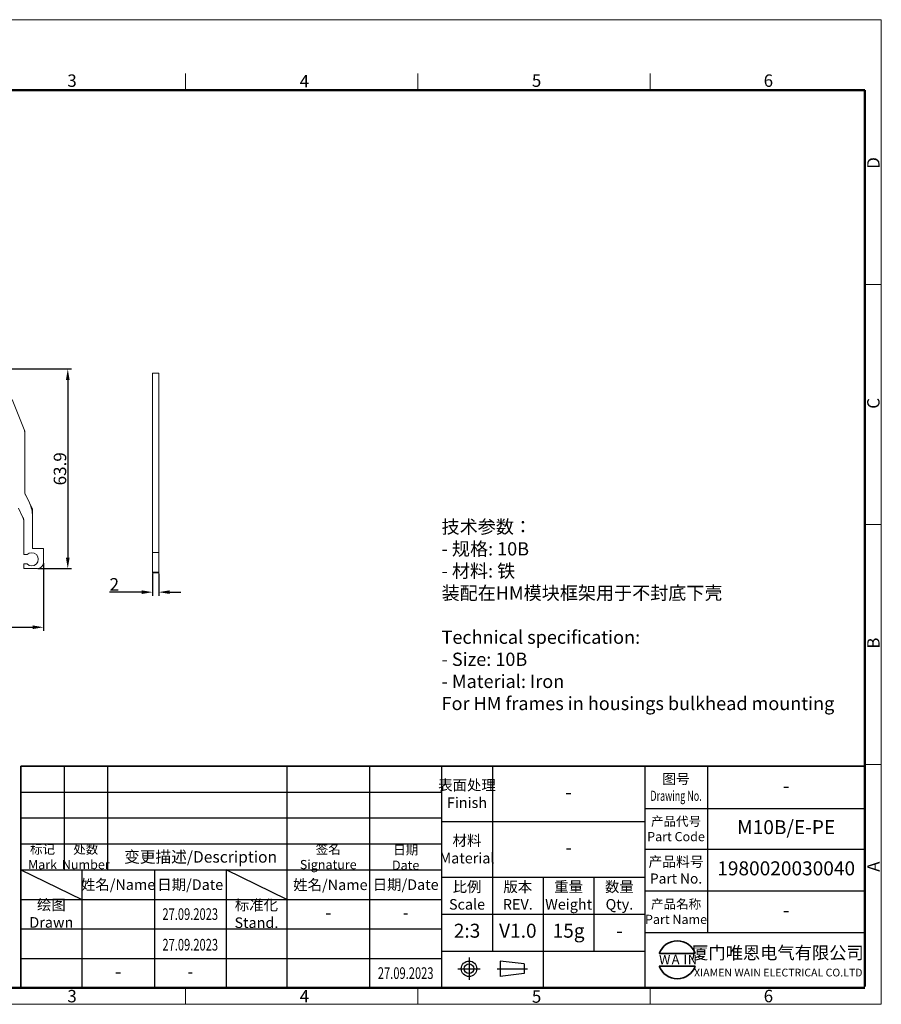
# Model space of a CAD drawing. Units: millimetres. Extents: x 2761 to 3206, y 541 to 856.
# Drawn here: x 2931 to 3206, y 541 to 856 of the extents above; entities that cross this region are included whole.
import ezdxf

# ---------------------------------------------------------------- set-up
doc = ezdxf.new("R2010")
doc.units = ezdxf.units.MM
doc.header["$LTSCALE"] = 65.395
doc.header["$PDMODE"] = 3
doc.header["$PDSIZE"] = 8
doc.layers.get('Defpoints').update_dxf_attribs({"linetype": 'CONTINUOUS'})
doc.layers.add('1', color=7, linetype='CONTINUOUS', true_color=0xffffff)
for name, color, linetype, lineweight in [('Dim', 3, 'CONTINUOUS', 15), ('图框', 7, 'CONTINUOUS', 20), ('打标文字', 3, 'CONTINUOUS', 20)]:
    doc.layers.add(name, color=color, linetype=linetype, lineweight=lineweight)
doc.styles.add('Chinese', font='PMingLiU.ttf')
doc.styles.add('Romans字体', font='romans.shx', dxfattribs={"width": 0.75})
doc.styles.get("Standard").update_dxf_attribs({"font": 'txt', "width": 0.75})
doc.styles.add('工程字', font='gbenor.shx', dxfattribs={"bigfont": 'gbcbig.shx'})
doc.dimstyles.new('01', dxfattribs={"dimtxt": 4, "dimasz": 3.5, "dimexe": 1.2, "dimexo": 0.2, "dimgap": 0.5, "dimtad": 1, "dimdec": 1, "dimdsep": 46, "dimtxsty": 'Romans字体', "dimcen": 0, "dimclrd": 1, "dimclre": 6, "dimclrt": 4, "dimazin": 2, "dimtfac": 1, "dimtdec": 1, "dimtofl": 0, "dimtmove": 0, "dimatfit": 3, "dimfxl": 1, "dimtolj": 1, "dimtzin": 0, "dimarcsym": 0})

# ---------------------------------------------------------------- blocks, each defined once
blk = doc.blocks.new('A4图框-NEW')
at = {"layer": '图框', "color": 1, "lineweight": 18}
for p, q in [((833.41, 690.53), (1130.41, 690.53)), ((1130.41, 480.53), (1130.41, 690.53)), ((833.41, 480.53), (1130.41, 480.53))]:
    blk.add_line(p, q, dxfattribs=at)
at = {"layer": '图框', "color": 6}
for p, q in [((982.02, 679.03), (982.02, 675.53)), ((1031.55, 679.03), (1031.55, 675.53)), ((1081.09, 679.03), (1081.09, 675.53)), ((1130.41, 634.07), (1126.93, 634.07)), ((1130.41, 582.89), (1126.93, 582.89)), ((1126.91, 531.71), (1130.41, 531.71)), ((982.02, 484.03), (982.02, 480.53)), ((1031.55, 484.03), (1031.55, 480.53)), ((1081.09, 484.03), (1081.09, 480.53))]:
    blk.add_line(p, q, dxfattribs=at)
at = {"layer": '图框', "lineweight": 50}
for p, q in [((836.91, 675.53), (1126.93, 675.53)), ((1126.93, 484.34), (1126.93, 675.53)), ((836.85, 484.03), (1126.93, 484.03))]:
    blk.add_line(p, q, dxfattribs=at)
at = {"layer": '图框', "lineweight": 35}
for q in [(1126.93, 531.33), (946.93, 484.03)]:
    blk.add_line((946.93, 531.33), q, dxfattribs=at)
at = {"layer": '图框', "lineweight": -3}
for p, q in [((956.15, 531.33), (956.15, 509.21)), ((965.36, 531.33), (965.36, 509.21)), ((1003.65, 531.33), (1003.65, 484.03)), ((1021.3, 531.33), (1021.3, 484.03)), ((1036.65, 531.33), (1036.65, 484.01)), ((1047.47, 531.33), (1047.47, 507.67)), ((1079.97, 531.33), (1079.97, 484.01)), ((1093.32, 531.33), (1093.32, 495.84)), ((946.93, 525.8), (1036.65, 525.8)), ((1079.97, 522.27), (1126.93, 522.27)), ((946.93, 520.27), (1036.65, 520.27)), ((1036.65, 519.5), (1079.97, 519.5)), ((946.93, 514.74), (1036.65, 514.74)), ((1079.97, 513.59), (1126.93, 513.59)), ((946.93, 509.21), (1036.65, 509.21)), ((946.93, 509.21), (959.91, 502.91)), ((959.91, 509.21), (959.91, 484.03)), ((975.41, 509.21), (975.41, 484.03)), ((990.67, 509.21), (990.67, 484.03)), ((1003.65, 502.91), (990.67, 509.21)), ((1036.65, 507.67), (1079.97, 507.67)), ((1047.48, 507.67), (1047.48, 491.9)), ((1058.31, 507.67), (1058.31, 484.03)), ((1069.14, 507.67), (1069.14, 491.9)), ((1079.97, 504.71), (1126.93, 504.71)), ((946.93, 502.91), (1036.65, 502.91)), ((1036.65, 499.78), (1079.97, 499.78)), ((946.93, 496.62), (1036.65, 496.62)), ((1079.97, 495.84), (1126.93, 495.84)), ((1036.65, 491.9), (1079.97, 491.9)), ((946.93, 490.33), (1036.65, 490.33))]:
    blk.add_line(p, q, dxfattribs=at)
at = {"layer": '图框', "lineweight": 25}
for p, q in [((1042.5, 490.48), (1042.5, 485.74)), ((1054.23, 489.14), (1049.16, 489.76)), ((1049.16, 489.76), (1049.16, 486.46)), ((1040.14, 488.11), (1044.87, 488.11)), ((1048.47, 488.11), (1054.95, 488.11)), ((1054.23, 489.14), (1054.23, 487.08)), ((1054.23, 487.08), (1049.16, 486.46))]:
    blk.add_line(p, q, dxfattribs=at)
at = {"layer": '图框', "color": 4, "lineweight": 35}
for p, q in [((1083.06, 491.34), (1090.74, 491.34)), ((1083.06, 488.7), (1090.74, 488.7))]:
    blk.add_line(p, q, dxfattribs=at)
at = {"layer": '图框', "lineweight": 25}
for radius in [1.65, 1.03]:
    blk.add_circle((1042.5, 488.11), radius, dxfattribs=at)
at = {"layer": '图框', "color": 4, "lineweight": 35}
for start, end in [(18.9524, 161.0476), (198.9524, 341.0476)]:
    blk.add_arc((1086.9, 490.02), 4.06, start, end, dxfattribs=at)
at = {"layer": '图框', "color": 6, "char_height": 2.65, "width": 2.5579, "attachment_point": 1, "style": 'Romans字体'}
for s, insert in [('3', (956.83, 678.86)), ('4', (1006.37, 678.73)), ('5', (1055.9, 678.86)), ('6', (1105.33, 678.86)), ('3', (956.83, 483.6)), ('4', (1006.38, 483.57)), ('5', (1055.9, 483.52)), ('6', (1105.33, 483.62))]:
    blk.add_mtext(s, dxfattribs=dict(at, insert=insert))
at = {"layer": '图框', "color": 6, "char_height": 2.65, "width": 2.5579, "attachment_point": 1, "rotation": 90, "style": 'Romans字体'}
for s, insert in [('D', (1127.4, 658.73)), ('C', (1127.4, 607.55)), ('B', (1127.4, 556.37))]:
    blk.add_mtext(s, dxfattribs=dict(at, insert=insert))
at = {"layer": '图框', "attachment_point": 5}
for s, insert, char_height, width in [('图号{\\Ftxt|c134;\\P\\Fromans|c134;\\W0.65;Drawing No.}', (1086.64, 526.8), 2.1549, 13.3447), ('表面处理\\P{\\Fromans|c134;Finish}', (1042.06, 525.41), 2.2528, 10.82), ('产品代号\\P{\\Fromans|c134;Part Code}', (1086.64, 517.93), 1.959, 13.3447), ('材料\\P{\\Fromans|c134;Material}', (1042.06, 513.59), 2.2528, 10.82), ('{\\fSimSun|b0|i0|c134|p2;标记\\P\\Fromans|c134;Mark}', (951.54, 511.97), 1.959, 9.2182), ('{\\fSimSun|b0|i0|c134|p2;处数\\P\\Fromans|c134;Number }', (960.76, 511.97), 1.959, 9.2182), ('{\\fSimSun|b0|i0|c134|p2;签名\\P\\Fromans|c134;Signature} ', (1012.47, 511.97), 1.959, 17.6264), ('{\\fSimSun|b0|i0|c134|p2;日期\\P\\Fromans|c134;Date}', (1028.98, 511.83), 1.959, 15.3523), ('  变更描述{\\Fromans|c134;/Description}', (984.51, 511.97), 2.4487, 38.2879), ('产品料号\\P{\\Fromans|c134;Part No.}', (1086.64, 509.15), 2.1549, 13.3447), ('姓名{\\Fromans|c134;/Name\\Ftxt|c134; }', (967.66, 506.06), 2.2528, 15.5018), ('日期{\\Fromans|c134;/Date}', (983.04, 506.06), 2.2528, 15.2624), ('姓名{\\Fromans|c134;/Name}', (1012.93, 506.02), 2.2528, 16.9349), ('日期{\\Fromans|c134;/Date}', (1028.98, 506.06), 2.2528, 15.3523), ('比例\\P{\\Fromans|c134;Scale}', (1042.07, 503.73), 2.2528, 10.8293), ('版本\\P{\\Fromans|c134;REV.}', (1052.89, 503.73), 2.2528, 10.8387), ('重量\\P{\\Fromans|c134;Weight}', (1063.73, 503.73), 2.2528, 10.8293), ('数量\\P{\\Fromans|c134;Qty.}', (1074.56, 503.73), 2.2528, 10.8293), ('{\\fSimSun|b0|i0|c134|p2;绘图\\P\\Fromans|c134;Drawn\\Ftxt|c134; }', (953.42, 499.88), 2.2528, 12.9801), ('产品名称\\P{\\Fromans|c134;Part Name}', (1086.64, 500.28), 1.959, 13.3447)]:
    blk.add_mtext(s, dxfattribs=dict(at, insert=insert, char_height=char_height, width=width))
at = {"layer": '图框', "color": 3, "attachment_point": 5, "style": 'Romans字体'}
for s, insert, char_height, width in [('-', (1063.72, 525.41), 2.99, 32.4974), ('-', (1110.12, 526.8), 2.99, 33.6124), ('-', (1063.73, 513.59), 2.99, 32.488), ('{\\W0.7;27.09.2023}', (983.04, 499.77), 2.4879, 15.2624), ('-', (1012.48, 499.77), 2.99, 17.6488), ('-', (1028.98, 499.77), 2.49, 15.3523), ('-', (1110.12, 500.28), 2.99, 33.6124), ('V1.0', (1052.9, 495.84), 2.986, 10.8293), ('-', (1074.56, 495.84), 2.99, 10.8293), ('{\\W0.7;27.09.2023}', (983.04, 493.24), 2.4879, 15.2624), ('-', (967.66, 487.18), 2.99, 15.5018), ('-', (983.04, 487.18), 2.49, 15.2624), ('{\\W0.7;27.09.2023}', (1028.98, 487.18), 2.4879, 15.3523)]:
    blk.add_mtext(s, dxfattribs=dict(at, insert=insert, char_height=char_height, width=width))
at = {"layer": '图框', "color": 6, "linetype": 'ByBlock', "lineweight": 18, "insert": (1127.4, 508.79), "char_height": 2.65, "width": 2.5579, "attachment_point": 1, "rotation": 90, "style": 'Romans字体'}
blk.add_mtext('A', dxfattribs=at)
at = {"layer": '图框', "insert": (997.16, 499.82), "char_height": 2.2528, "width": 12.9801, "attachment_point": 5, "style": 'Romans字体'}
blk.add_mtext('{\\f仿宋_GB2312|b0|i0|c134|p49;标准化}\\PStand.', dxfattribs=at)
at = {"layer": '图框', "color": 1, "lineweight": 20, "insert": (1108.26, 491.52), "char_height": 2.6991, "width": 82.3083, "attachment_point": 5}
blk.add_mtext('{\\fSimHei|b0|i0|c134|p2;厦门唯恩电气有限公司}', dxfattribs=at)
at = {"layer": '图框', "color": 1, "lineweight": 20, "char_height": 2.0059, "width": 5.0472, "attachment_point": 1, "style": 'Chinese'}
for s, insert in [('{\\fArial|b0|i0|c0|p34;W}', (1083.03, 491.05)), ('{\\fArial|b0|i0|c0|p34;A}', (1085.71, 491.09)), ('{\\fArial|b0|i0|c0|p34;I}', (1088.21, 491.09)), ('{\\fArial|b0|i0|c0|p34;N}', (1089.14, 491.08))]:
    blk.add_mtext(s, dxfattribs=dict(at, insert=insert))
at = {"layer": '图框', "color": 3, "lineweight": 20, "insert": (1108.44, 487.3), "char_height": 1.6525, "width": 68.0856, "attachment_point": 5, "style": '工程字'}
blk.add_mtext('{\\fArial Narrow|b0|i0|c0|p34;XIAMEN WAIN ELECTRICAL CO.LTD}', dxfattribs=at)
blk = doc.blocks.new('*D132')
at = {"layer": '1', "color": 6, "linetype": 'Continuous', "lineweight": -2}
for p, q in [((2922.58, 744.31), (2947.13, 744.31)), ((2936.36, 680.41), (2947.13, 680.41))]:
    blk.add_line(p, q, dxfattribs=at)
at = {"layer": '1', "color": 1, "linetype": 'Continuous', "lineweight": -2}
blk.add_line((2945.93, 740.81), (2945.93, 683.91), dxfattribs=at)
at = {"layer": '1', "color": 1, "linetype": 'Continuous'}
for points in [[(2945.35, 740.81), (2946.51, 740.81), (2945.93, 744.31)], [(2945.35, 683.91), (2946.51, 683.91), (2945.93, 680.41)]]:
    blk.add_solid(points, dxfattribs=at)
at = {"layer": 'Defpoints', "color": 0, "linetype": 'Continuous'}
for p in [(2922.38, 744.31), (2936.16, 680.41), (2945.93, 680.41)]:
    blk.add_point(p, dxfattribs=at)
at = {"layer": '1', "color": 4, "linetype": 'Continuous', "lineweight": 5, "insert": (2943.43, 712.36), "char_height": 4, "attachment_point": 5, "rotation": 90, "style": 'Romans字体'}
blk.add_mtext('\\A1;63.9', dxfattribs=at)
blk = doc.blocks.new('*D127')
at = {"layer": '1', "color": 6, "linetype": 'Continuous', "lineweight": -2}
for p, q in [((2876.61, 682.41), (2876.61, 660.47)), ((2938.16, 682.21), (2938.16, 660.47))]:
    blk.add_line(p, q, dxfattribs=at)
at = {"layer": '1', "color": 1, "linetype": 'Continuous', "lineweight": -2}
blk.add_line((2880.11, 661.67), (2934.66, 661.67), dxfattribs=at)
at = {"layer": '1', "color": 1, "linetype": 'Continuous'}
for points in [[(2880.11, 662.26), (2880.11, 661.09), (2876.61, 661.67)], [(2934.66, 662.26), (2934.66, 661.09), (2938.16, 661.67)]]:
    blk.add_solid(points, dxfattribs=at)
at = {"layer": 'Defpoints', "color": 0, "linetype": 'Continuous'}
for p in [(2876.61, 682.61), (2938.16, 682.41), (2938.16, 661.67)]:
    blk.add_point(p, dxfattribs=at)
at = {"layer": '1', "color": 4, "linetype": 'Continuous', "lineweight": 5, "insert": (2907.38, 664.17), "char_height": 4, "attachment_point": 5, "style": 'Romans字体'}
blk.add_mtext('\\A1;61.5', dxfattribs=at)
blk = doc.blocks.new('*D130')
at = {"layer": '1', "color": 6, "linetype": 'Continuous', "lineweight": -2}
for p, q in [((2973.05, 678.87), (2973.05, 671.69)), ((2975.05, 678.87), (2975.05, 671.69))]:
    blk.add_line(p, q, dxfattribs=at)
at = {"layer": '1', "color": 1, "linetype": 'Continuous', "lineweight": -2}
for p, q in [((2969.55, 672.89), (2959.31, 672.89)), ((2978.55, 672.89), (2982.05, 672.89))]:
    blk.add_line(p, q, dxfattribs=at)
at = {"layer": '1', "color": 1, "linetype": 'Continuous'}
for points in [[(2969.55, 673.48), (2969.55, 672.31), (2973.05, 672.89)], [(2978.55, 673.48), (2978.55, 672.31), (2975.05, 672.89)]]:
    blk.add_solid(points, dxfattribs=at)
at = {"layer": 'Defpoints', "color": 0, "linetype": 'Continuous'}
for p in [(2973.05, 679.07), (2975.05, 679.07), (2975.05, 672.89)]:
    blk.add_point(p, dxfattribs=at)
at = {"layer": '1', "color": 4, "linetype": 'Continuous', "lineweight": 5, "insert": (2960.81, 675.39), "char_height": 4, "attachment_point": 5, "style": 'Romans字体'}
blk.add_mtext('\\A1;2', dxfattribs=at)

msp = doc.modelspace()

# ---------------------------------------------------------------- linework, layer by layer
at = {"layer": '1', "color": 7, "linetype": 'Continuous', "lineweight": 5}
for p, q in [((2973.05, 742.97), (2973.05, 737.97)), ((2975.05, 742.97), (2973.05, 742.97)), ((2975.05, 742.97), (2975.05, 737.97)), ((2973.05, 737.97), (2973.05, 736.88)), ((2975.05, 737.97), (2975.05, 736.88)), ((2931.95, 724.9), (2928.1, 734.51)), ((2973.05, 736.88), (2973.05, 733.17)), ((2975.05, 736.88), (2975.05, 733.17)), ((2973.05, 733.17), (2973.05, 723.55)), ((2975.05, 733.17), (2975.05, 723.55)), ((2932.16, 705.26), (2932.16, 723.78)), ((2973.05, 723.55), (2973.05, 722.44)), ((2973.05, 722.44), (2973.05, 703.91)), ((2975.05, 723.55), (2975.05, 722.44)), ((2975.05, 722.44), (2975.05, 703.91)), ((2933.65, 701.46), (2932.46, 703.96)), ((2973.05, 703.91), (2973.05, 702.62)), ((2973.05, 702.62), (2973.05, 700.11)), ((2975.05, 703.91), (2975.05, 702.62)), ((2975.05, 702.62), (2975.05, 700.11)), ((2930.16, 699.72), (2931.59, 696.73)), ((2973.05, 700.11), (2973.05, 695.8)), ((2975.05, 700.11), (2975.05, 695.8)), ((2934.63, 686.91), (2934.63, 697.14)), ((2931.88, 695.43), (2931.88, 684.91)), ((2973.05, 695.8), (2973.05, 685.57)), ((2975.05, 695.8), (2975.05, 685.57)), ((2938.16, 686.91), (2934.63, 686.91)), ((2938.16, 682.41), (2938.16, 686.91)), ((2931.88, 684.91), (2932.93, 684.91)), ((2973.05, 685.57), (2973.05, 681.27)), ((2975.05, 685.57), (2973.05, 685.57)), ((2975.05, 685.57), (2975.05, 681.27)), ((2931.88, 681.91), (2931.88, 680.41)), ((2932.93, 681.91), (2931.88, 681.91)), ((2931.88, 680.41), (2936.16, 680.41)), ((2973.05, 681.27), (2973.05, 679.27)), ((2975.05, 681.27), (2975.05, 679.27)), ((2975.05, 679.27), (2973.05, 679.27)), ((2973.05, 679.27), (2973.05, 679.07)), ((2975.05, 679.07), (2973.05, 679.07)), ((2975.05, 679.27), (2975.05, 679.07))]:
    msp.add_line(p, q, dxfattribs=at)
at = {"layer": '1', "color": 3, "linetype": 'Continuous', "lineweight": 5}
for p, q in [((2931.95, 724.9), (2932.16, 724.36)), ((2932.16, 723.78), (2932.16, 724.36)), ((2932.16, 705.26), (2932.16, 704.57)), ((2932.46, 703.96), (2932.16, 704.57)), ((2933.65, 701.46), (2934.63, 699.41)), ((2934.63, 697.14), (2934.63, 699.41)), ((2931.59, 696.73), (2931.88, 696.11)), ((2931.88, 695.43), (2931.88, 696.11))]:
    msp.add_line(p, q, dxfattribs=at)
at = {"layer": '1', "color": 7, "linetype": 'Continuous', "lineweight": 5}
for centre, radius, start, end in [((2929.16, 723.78), 3, 0, 21.8175), ((2935.16, 705.26), 3, 180, 205.5649), ((2924.63, 697.14), 10, 0, 25.5649), ((2928.88, 695.43), 3, 0, 25.5649), ((2934.4, 683.41), 2.1, 225.5847, 134.4153), ((2936.16, 682.41), 2, 270, 0)]:
    msp.add_arc(centre, radius, start, end, dxfattribs=at)

# ---------------------------------------------------------------- block references
at = {"layer": 'Dim', "xscale": 1.5, "yscale": 1.5, "zscale": 1.5}
msp.add_blockref('A4图框-NEW', (1510.54, -179.76), dxfattribs=at)

# ---------------------------------------------------------------- texts
at = {"layer": '图框', "color": 3, "attachment_point": 5, "style": 'Romans字体'}
for s, insert, char_height, width in [('M10B/E-PE', (3175.73, 597.13), 4.478, 50.4186), ('1980020030040', (3175.73, 583.96), 4.4783, 50.4186), ('2:3 ', (3073.65, 564), 4.478, 16.244), ('15g ', (3106.13, 564), 4.478, 16.244)]:
    msp.add_mtext(s, dxfattribs=dict(at, insert=insert, char_height=char_height, width=width))
at = {"layer": '打标文字', "color": 3, "insert": (3065.5, 695.93), "char_height": 4.2387, "width": 192.3383, "attachment_point": 1, "style": 'Romans字体'}
msp.add_mtext('\\A1;{\\f仿宋_GB2312|b0|i0|c134|p49;技术参数：}\\P- {\\f仿宋_GB2312|b0|i0|c134|p49;规格}: 10B     \\P- {\\f仿宋_GB2312|b0|i0|c134|p49;材料}: {\\f仿宋_GB2312|b0|i0|c134|p49;铁}\\P{\\f仿宋_GB2312|b0|i0|c134|p49;装配在}HM{\\f仿宋_GB2312|b0|i0|c134|p49;模块框架用于不封底下壳}\\P\\PTechnical specification:\\P- Size: 10B\\P- Material: Iron\\PFor HM frames in housings bulkhead mounting \\P  ', dxfattribs=at)

# ---------------------------------------------------------------- dimensions: what is measured, and where the dimension line sits
at = {"layer": '1', "color": 3, "linetype": 'Continuous', "lineweight": 5}
dim = msp.add_linear_dim(base=(2945.93, 680.41), p1=(2922.38, 744.31), p2=(2936.16, 680.41), angle=90, dimstyle='01', dxfattribs=at)
dim.commit()
dim.dimension.update_dxf_attribs({"geometry": '*D132', "text_midpoint": (2945.93, 712.36), "dimtype": 160})
for base, p1, p2, picture, middle in [((2938.15784, 661.67191), (2876.60785, 682.61133), (2938.15784, 682.41133), '*D127', (2907.38284, 661.67191)), ((2975.05, 672.89), (2973.05, 679.07), (2975.05, 679.07), '*D130', (2960.81, 672.89))]:
    dim = msp.add_linear_dim(base=base, p1=p1, p2=p2, dimstyle='01', dxfattribs=at)
    dim.commit()
    dim.dimension.update_dxf_attribs({"geometry": picture, "text_midpoint": middle, "dimtype": 160})

doc.saveas('drawing.dxf')
